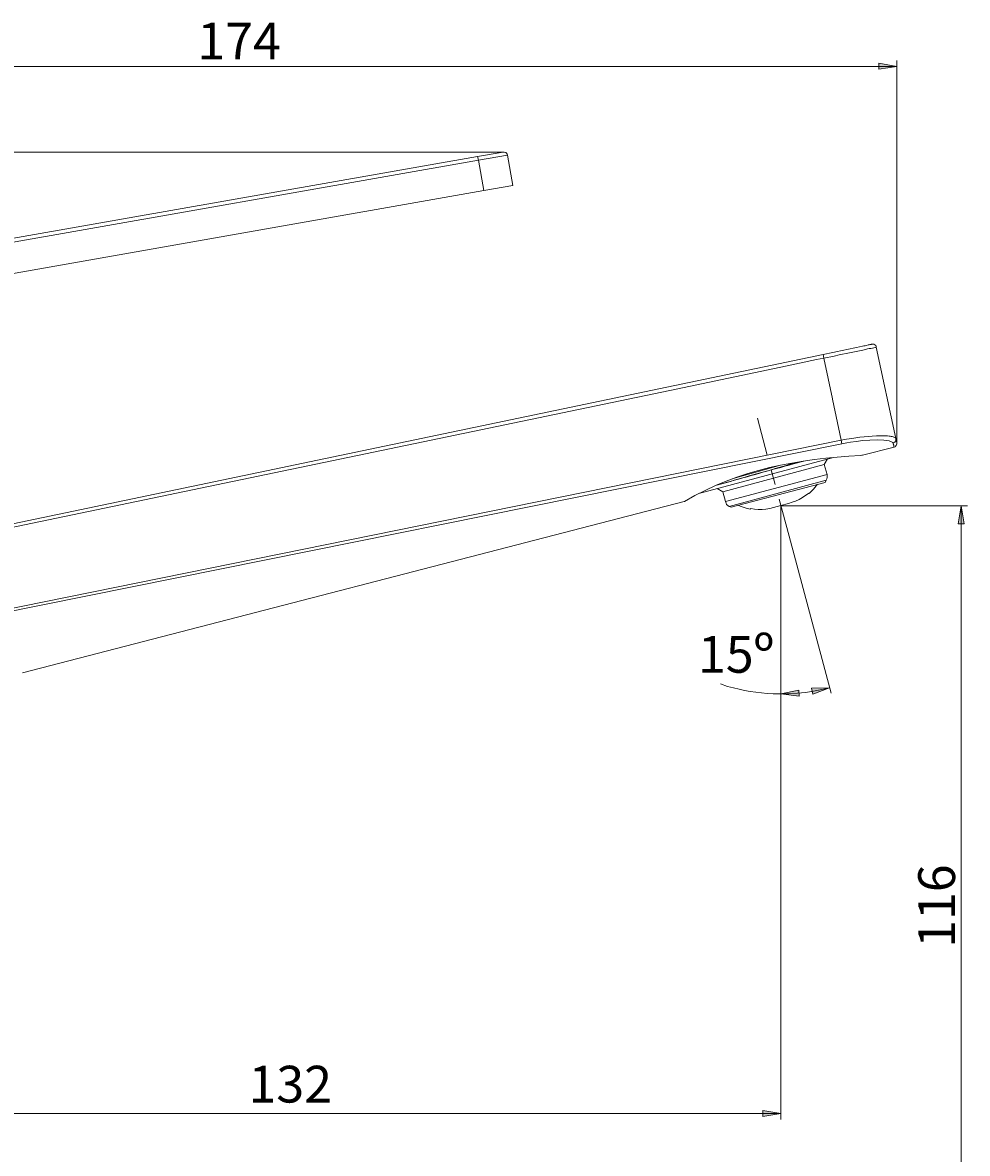
# Model space of a CAD drawing. Units: millimetres. Extents: x 0 to 184, y 0 to 216.
# Drawn here: x 120 to 184, y 139 to 216 of the extents above; entities that cross this region are included whole.
import ezdxf

# ---------------------------------------------------------------- set-up
doc = ezdxf.new("R2010")
doc.units = ezdxf.units.MM
doc.header["$MEASUREMENT"] = 0
doc.layers.add('Capa 1', color=7, linetype='Continuous', lineweight=0)

msp = doc.modelspace()

# ---------------------------------------------------------------- hatches: boundary and pattern name
at = {"layer": 'Capa 1', "true_color": 0x000000, "transparency": 33554687}
for points in [[(179.377, 212.944), (178.15, 213.155), (178.15, 212.753)], [(183.738, 183.099), (183.547, 181.871), (183.949, 181.871)], [(171.503, 170.314), (172.731, 170.166), (172.71, 170.568)], [(174.805, 170.737), (173.577, 170.695), (173.662, 170.293)], [(171.503, 141.803), (170.276, 142.014), (170.276, 141.612)]]:
    msp.add_hatch(color=18, dxfattribs=at).paths.add_polyline_path(points)

# ---------------------------------------------------------------- linework, layer by layer
at = {"layer": 'Capa 1', "color": 18, "lineweight": 9, "true_color": 0x000000}
for p, q in [((90.562, 212.944), (179.377, 212.944)), ((179.377, 187.374), (179.377, 213.346)), ((152.643, 207.123), (83.64, 207.123)), ((150.972, 206.573), (150.908, 206.827)), ((152.94, 206.911), (150.972, 206.573)), ((150.972, 206.573), (116.872, 200.561)), ((151.331, 204.519), (150.972, 206.573)), ((151.331, 204.52), (116.872, 198.424)), ((113.549, 180.665), (174.361, 193.365)), ((174.424, 193.111), (174.361, 193.365)), ((170.572, 186.528), (169.916, 189.047)), ((109.21, 174.082), (175.588, 187.544)), ((175.631, 187.311), (175.588, 187.544)), ((175.631, 187.311), (109.231, 173.912)), ((177.049, 186.528), (179.187, 187.078)), ((165.936, 183.924), (175.08, 186.38)), ((167.566, 184.051), (174.445, 185.893)), ((174.445, 185.893), (174.657, 186.274)), ((174.636, 185.215), (174.445, 185.893)), ((177.007, 186.528), (177.049, 186.528)), ((177.028, 186.528), (177.007, 186.528)), ((167.736, 183.374), (174.636, 185.215)), ((171.122, 184.538), (170.847, 185.533)), ((167.143, 184.496), (167.482, 184.581)), ((167.99, 183.056), (174.572, 184.834)), ((168.117, 182.993), (174.509, 184.686)), ((174.509, 184.686), (174.572, 184.834)), ((167.185, 184.263), (167.566, 184.051)), ((167.566, 184.051), (167.736, 183.374)), ((173.387, 183.946), (173.408, 183.946)), ((120.026, 171.754), (164.942, 183.374)), ((167.99, 183.056), (168.117, 182.993)), ((172.054, 181.024), (171.376, 183.543)), ((171.503, 183.099), (171.503, 181.998)), ((171.503, 183.099), (184.161, 183.099)), ((171.503, 183.099), (171.503, 141.4)), ((171.503, 183.099), (171.503, 183.099)), ((183.737, 183.099), (183.737, 124.065)), ((171.503, 181.998), (171.503, 169.912)), ((172.053, 181.024), (174.911, 170.356)), ((171.503, 141.803), (104.553, 141.803))]:
    msp.add_line(p, q, dxfattribs=at)
for points in [[(179.377, 212.944), (178.149, 213.155), (178.149, 212.753), (179.377, 212.944)], [(116.83, 200.815), (150.908, 206.827), (152.644, 207.123)], [(152.94, 206.911), (153.3, 204.858), (151.331, 204.52)], [(152.94, 206.911), (152.919, 206.975), (152.876, 207.038), (152.834, 207.081), (152.707, 207.123), (152.643, 207.123)], [(177.98, 193.873), (177.959, 193.936), (177.938, 193.978), (177.811, 194.063), (177.684, 194.063)], [(177.98, 193.873), (179.314, 187.671), (179.377, 187.374)], [(174.424, 193.111), (173.916, 193.026), (171.927, 192.603), (163.968, 190.93), (132.112, 184.284), (113.612, 180.432)], [(175.588, 187.544), (174.996, 190.338), (174.996, 190.359), (174.424, 193.111)], [(179.123, 187.374), (179.187, 187.396), (179.229, 187.417), (179.271, 187.48), (179.293, 187.544), (179.314, 187.607), (179.314, 187.671)], [(179.187, 187.078), (179.187, 187.099), (179.166, 187.099), (179.166, 187.205), (179.144, 187.226), (179.144, 187.269), (179.123, 187.311), (179.123, 187.374)], [(179.186, 187.078), (179.25, 187.099), (179.292, 187.142), (179.335, 187.184), (179.377, 187.311), (179.377, 187.374)], [(168.201, 184.919), (168.984, 185.152), (169.387, 185.258), (169.789, 185.385), (171.482, 185.85)], [(174.572, 184.834), (174.614, 184.919), (174.636, 185.004), (174.636, 185.215)], [(173.429, 183.924), (173.725, 184.221), (173.979, 184.559)], [(173.387, 183.945), (172.964, 183.649), (172.731, 183.522), (172.498, 183.416), (172.265, 183.332), (172.011, 183.247), (171.503, 183.12), (170.995, 182.972), (170.741, 182.908), (170.487, 182.866), (170.233, 182.845), (169.958, 182.845), (169.704, 182.866), (169.45, 182.908)], [(167.735, 183.374), (167.778, 183.268), (167.82, 183.183), (167.989, 183.056)], [(168.624, 183.12), (168.815, 183.035), (169.005, 182.972), (169.217, 182.908), (169.429, 182.866)], [(169.429, 182.887), (169.408, 182.887), (169.408, 182.866), (169.408, 182.887), (169.45, 182.887), (169.45, 182.908)], [(183.737, 183.099), (183.547, 181.871), (183.949, 181.871), (183.737, 183.099)], [(171.503, 170.314), (172.053, 170.314), (172.625, 170.356), (173.175, 170.42), (173.725, 170.505), (174.276, 170.61), (174.805, 170.737)], [(171.503, 170.314), (172.731, 170.166), (172.709, 170.568), (171.503, 170.314)], [(174.805, 170.737), (173.577, 170.695), (173.662, 170.293), (174.805, 170.737)], [(171.503, 141.803), (170.275, 142.014), (170.275, 141.612), (171.503, 141.803)]]:
    msp.add_lwpolyline(points, dxfattribs=at)
at = {"layer": 'Capa 1'}
for points in [[(179.377, 212.944), (178.15, 213.155), (178.15, 212.753)], [(183.738, 183.099), (183.547, 181.871), (183.949, 181.871)], [(171.503, 170.314), (172.731, 170.166), (172.71, 170.568)], [(174.805, 170.737), (173.577, 170.695), (173.662, 170.293)], [(171.503, 141.803), (170.276, 142.014), (170.276, 141.612)]]:
    msp.add_lwpolyline(points, dxfattribs=at)
at = {"layer": 'Capa 1', "color": 18, "lineweight": 9, "true_color": 0x000000}
for points, knots in [([(174.361, 193.365), (174.361, 193.365), (175.017, 193.513), (175.017, 193.513), (175.017, 193.513), (175.334, 193.577), (175.334, 193.577), (175.91, 193.711), (176.483, 193.798), (177.049, 193.936), (177.049, 193.936), (177.134, 193.958), (177.134, 193.958), (177.134, 193.958), (177.218, 193.958), (177.218, 193.958), (177.218, 193.958), (177.303, 193.979), (177.303, 193.979), (177.303, 193.979), (177.43, 194.021), (177.43, 194.021), (177.43, 194.021), (177.493, 194.021), (177.493, 194.021), (177.493, 194.021), (177.536, 194.042), (177.536, 194.042), (177.536, 194.042), (177.62, 194.042), (177.62, 194.042), (177.62, 194.042), (177.642, 194.063), (177.642, 194.063), (177.642, 194.063), (177.684, 194.063), (177.684, 194.063)], [0, 0, 0, 0, 1, 1, 1, 2, 2, 2, 3, 3, 3, 4, 4, 4, 5, 5, 5, 6, 6, 6, 7, 7, 7, 8, 8, 8, 9, 9, 9, 10, 10, 10, 11, 11, 11, 12, 12, 12, 12]), ([(177.98, 193.873), (177.98, 193.873), (177.959, 193.851), (177.959, 193.851), (177.959, 193.851), (177.917, 193.851), (177.917, 193.851), (177.774, 193.828), (177.655, 193.789), (177.493, 193.767), (177.493, 193.767), (177.388, 193.746), (177.388, 193.746), (177.388, 193.746), (177.303, 193.724), (177.303, 193.724), (176.69, 193.595), (176.079, 193.455), (175.461, 193.343), (175.461, 193.343), (175.123, 193.259), (175.123, 193.259), (175.123, 193.259), (174.424, 193.111), (174.424, 193.111)], [0, 0, 0, 0, 1, 1, 1, 2, 2, 2, 3, 3, 3, 4, 4, 4, 5, 5, 5, 6, 6, 6, 7, 7, 7, 8, 8, 8, 8]), ([(175.588, 187.544), (175.588, 187.544), (175.948, 187.628), (175.948, 187.628), (175.948, 187.628), (176.308, 187.671), (176.308, 187.671), (177.046, 187.812), (177.802, 187.846), (178.552, 187.84), (178.552, 187.84), (178.742, 187.84), (178.742, 187.84), (178.742, 187.84), (178.848, 187.819), (178.848, 187.819), (178.848, 187.819), (178.912, 187.819), (178.912, 187.819), (178.912, 187.819), (178.996, 187.798), (178.996, 187.798), (178.996, 187.798), (179.06, 187.798), (179.06, 187.798), (179.06, 187.798), (179.123, 187.777), (179.123, 187.777), (179.123, 187.777), (179.166, 187.755), (179.166, 187.755), (179.166, 187.755), (179.229, 187.734), (179.229, 187.734), (179.229, 187.734), (179.25, 187.734), (179.25, 187.734), (179.25, 187.734), (179.271, 187.713), (179.271, 187.713), (179.271, 187.713), (179.293, 187.692), (179.293, 187.692), (179.293, 187.692), (179.314, 187.671), (179.314, 187.671)], [0, 0, 0, 0, 1, 1, 1, 2, 2, 2, 3, 3, 3, 4, 4, 4, 5, 5, 5, 6, 6, 6, 7, 7, 7, 8, 8, 8, 9, 9, 9, 10, 10, 10, 11, 11, 11, 12, 12, 12, 13, 13, 13, 14, 14, 14, 15, 15, 15, 15]), ([(179.123, 187.374), (179.123, 187.374), (179.102, 187.396), (179.102, 187.396), (178.648, 187.741), (176.462, 187.479), (175.969, 187.374), (175.969, 187.374), (175.631, 187.311), (175.631, 187.311)], [0, 0, 0, 0, 1, 1, 1, 2, 2, 2, 3, 3, 3, 3]), ([(164.942, 183.395), (164.942, 183.395), (164.963, 183.395), (164.963, 183.395), (168.649, 185.563), (172.678, 186.293), (176.901, 186.507), (176.901, 186.507), (177.007, 186.528), (177.007, 186.528)], [0, 0, 0, 0, 1, 1, 1, 2, 2, 2, 3, 3, 3, 3]), ([(167.482, 184.58), (167.482, 184.58), (167.778, 184.665), (167.778, 184.665), (169.299, 185.094), (170.82, 185.532), (172.35, 185.935), (172.35, 185.935), (173.048, 186.126), (173.048, 186.126)], [0, 0, 0, 0, 1, 1, 1, 2, 2, 2, 3, 3, 3, 3]), ([(167.482, 184.58), (167.482, 184.58), (168.074, 184.75), (168.074, 184.75), (169.406, 185.159), (170.799, 185.501), (172.117, 185.914), (172.117, 185.914), (172.773, 186.083), (172.773, 186.083)], [0, 0, 0, 0, 1, 1, 1, 2, 2, 2, 3, 3, 3, 3]), ([(167.397, 170.991), (167.397, 170.991), (167.883, 170.822), (167.883, 170.822), (168.948, 170.525), (169.871, 170.377), (170.974, 170.314), (170.974, 170.314), (171.503, 170.314), (171.503, 170.314)], [0, 0, 0, 0, 1, 1, 1, 2, 2, 2, 3, 3, 3, 3])]:
    msp.add_open_spline(points, degree=3, knots=knots, dxfattribs=at)

# ---------------------------------------------------------------- texts
at = {"layer": 'Capa 1', "char_height": 0.2, "attachment_point": 7}
for s, insert in [('\\C250;\\c1776925;\\FArial Bold|b1|i0|c1;\\H2.497667;\\W1.000000;174', (131.89, 213.417)), ('\\C250;\\c1776925;\\FArial Bold|b1|i0|c1;\\H2.497667;\\W1.000000;15º', (165.87, 171.754)), ('\\C250;\\c1776925;\\FArial Bold|b1|i0|c1;\\H2.497667;\\W1.000000;132', (135.356, 142.557))]:
    msp.add_mtext(s, dxfattribs=dict(at, insert=insert))
at = {"layer": 'Capa 1', "insert": (183.323, 153.064), "char_height": 0.2, "attachment_point": 7, "rotation": 90}
msp.add_mtext('\\C250;\\c1776925;\\FArial Bold|b1|i0|c1;\\H2.497667;\\W1.000000;116', dxfattribs=at)

doc.saveas('drawing.dxf')
